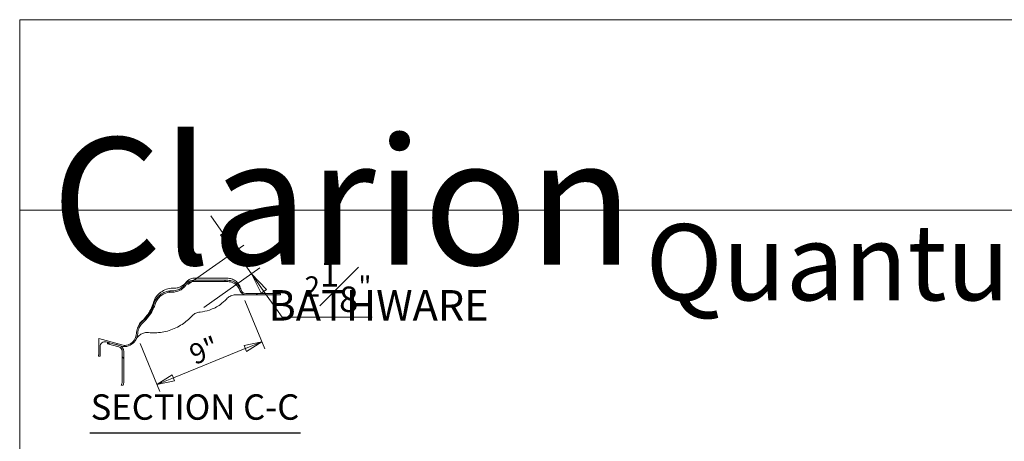
# Model space of a CAD drawing. Units: inches. Extents: x 7 to 248, y 5 to 322.
# Drawn here: x 7 to 124, y 273 to 322 of the extents above; entities that cross this region are included whole.
import ezdxf
from ezdxf.enums import TextEntityAlignment as Align

# ---------------------------------------------------------------- set-up
doc = ezdxf.new("R2010")
doc.units = ezdxf.units.IN
doc.header["$LTSCALE"] = 30
doc.header["$MEASUREMENT"] = 0
for name, color, linetype, lineweight in [('Border (ANSI)', 7, 'Continuous', 18), ('Dimension (ANSI)', 7, 'Continuous', 18), ('Hatch (ANSI)', 7, 'Continuous', 18), ('Symbol (ANSI)', 7, 'Continuous', 18), ('Title (ANSI)', 7, 'Continuous', 18), ('Visible (ANSI)', 7, 'Continuous', 18), ('Visible Narrow (ANSI)', 7, 'Continuous', 18)]:
    doc.layers.add(name, color=color, linetype=linetype, lineweight=lineweight)
doc.styles.add('Note Text (ANSI)', font='tahoma.ttf')
doc.styles.add('Spec Sheet', font='times.ttf')
doc.styles.get("Standard").update_dxf_attribs({"font": 'tahoma.ttf'})
doc.styles.add('Text Style94', font='txt')
doc.dimstyles.new('Clarion Style Spec Sheet', dxfattribs={"dimscale": 30, "dimtxt": 0.08, "dimasz": 0.085, "dimexe": 0.04, "dimexo": 0.04, "dimgap": 0.02, "dimtad": 1, "dimdec": 3, "dimrnd": 1e-08, "dimzin": 3, "dimdsep": 46, "dimlunit": 5, "dimtxsty": 'Spec Sheet', "dimblk": 'Filled-1', "dimcen": 0.09, "dimdle": 0.1, "dimclrd": 256, "dimclre": 256, "dimclrt": 256, "dimadec": 0, "dimazin": 3, "dimtfac": 1.25, "dimtmove": 0, "dimatfit": 3, "dimfxl": 1, "dimfrac": 1, "dimtolj": 1, "dimtzin": 12, "dimlwd": -1, "dimlwe": -1, "dimarcsym": 0})
doc.dimstyles.new('Spec Sheet', dxfattribs={"dimscale": 30, "dimtxt": 0.08, "dimasz": 0.07, "dimexe": 0.03, "dimexo": 0.03, "dimgap": 0.0125, "dimtad": 1, "dimdec": 3, "dimrnd": 1e-08, "dimzin": 3, "dimdsep": 46, "dimlunit": 5, "dimtxsty": 'Spec Sheet', "dimblk": 'Filled-2', "dimcen": 0.09, "dimdle": 0.025, "dimclrd": 256, "dimclre": 256, "dimclrt": 256, "dimadec": 0, "dimazin": 3, "dimtfac": 1.25, "dimtofl": 0, "dimtmove": 0, "dimatfit": 3, "dimfxl": 1, "dimfrac": 1, "dimtolj": 1, "dimtzin": 12, "dimlwd": -1, "dimlwe": -1, "dimarcsym": 0})

# ---------------------------------------------------------------- blocks, each defined once
blk = doc.blocks.new('Title Blocks Clarion Title block')
at = {"layer": 'Title (ANSI)'}
for p, q in [((-5.4251, 13.7375), (2.5749, 13.7375)), ((-5.4251, 3.6375), (-5.4251, 13.7375)), ((-5.4251, 12.9875), (2.5749, 12.9875))]:
    blk.add_line(p, q, dxfattribs=at)
at = {"layer": 'Title (ANSI)', "color": 7, "insert": (-5.3001, 13.2728), "char_height": 0.1, "width": 2.518548, "attachment_point": 1, "line_spacing_factor": 0.72, "style": 'Note Text (ANSI)'}
blk.add_mtext('\\fStaccato222 BT|b0|i0;\\H0.5000;Clarion\\P\\fBakerSignet BT|b0|i0;\\H0.1000;                            \\fBakerSignet BT|b0|i0;\\H0.1200;BATHWARE', dxfattribs=at)
at = {"layer": 'Title (ANSI)', "insert": (-1.4251, 12.9325), "char_height": 0.3, "width": 5.848983, "attachment_point": 2, "style": 'Note Text (ANSI)'}
blk.add_mtext('\\fTahoma|b0|i0;\\H0.3000;Quantum Series', dxfattribs=at)
at = {"layer": 'Title (ANSI)', "lineweight": 30, "flags": 63}
for tag, height, p in [('<Description>', 0.12, (-1.4251, 4.95)), ('<Model_Number>', 0.2, (-1.4251, 5.2625)), ('PART_NUMBER', 0.1, (1.9082, 4.4087))]:
    blk.add_attdef(tag, text='', height=height, dxfattribs=at).set_placement(p, align=Align.TOP_CENTER)
blk.add_attdef('<Date>', text='', height=0.1, dxfattribs=at).set_placement((1.5927, 3.7875), align=Align.TOP_LEFT)
blk = doc.blocks.new('Borders Clarion')
at = {"layer": 'Border (ANSI)'}
for p, q in [((0.25, 10.75), (8.25, 10.75)), ((0.25, 0.25), (0.25, 10.75))]:
    blk.add_line(p, q, dxfattribs=at)
blk = doc.blocks.new('Filled-1')
at = {"color": 0}
for p, q in [((0, 0), (-1, 0.147)), ((-1, 0.147), (-1, -0.147)), ((-1, 0), (0, 0)), ((-1, -0.147), (0, 0))]:
    blk.add_line(p, q, dxfattribs=at)
at = {"color": 0, "flags": 128}
blk.add_lwpolyline([(-1, -0.147), (0, 0), (-1, 0.147), (-1, -0.147)], dxfattribs=at)
at = {"color": 0}
blk.add_solid([(-1, -0.147), (0, 0), (-1, 0.147), (-1, -0.147)], dxfattribs=at)
blk = doc.blocks.new('*D26')
at = {"layer": 'Defpoints', "color": 0, "transparency": 16777216}
for p in [(34.91, 292.48), (26.4, 290.5), (28.29, 287.82)]:
    blk.add_point(p, dxfattribs=at)
at = {"layer": 'Dimension (ANSI)', "transparency": 16777216}
for p, q in [((31.55, 297.25), (30.09, 299.33)), ((27.39, 291.2), (34, 295.85)), ((33.02, 295.16), (34.91, 292.48)), ((29.27, 288.51), (35.89, 293.17)), ((36.38, 290.39), (37.85, 288.31)), ((38.53, 287.34), (37.85, 288.31)), ((49.19, 287.34), (38.53, 287.34))]:
    blk.add_line(p, q, dxfattribs=at)
at = {"layer": 'Dimension (ANSI)', "transparency": 16777216, "xscale": 2.55000002682209, "yscale": 2.55000002682209, "zscale": 2.55000002682209}
for p, rotation in [((33.02, 295.16), 305.1365784658925), ((34.91, 292.48), 125.1365784658926)]:
    blk.add_blockref('Filled-1', p, dxfattribs=dict(at, rotation=rotation))
at = {"layer": 'Dimension (ANSI)', "transparency": 16777216, "insert": (45.14, 293.98), "char_height": 2.4, "attachment_point": 2, "style": 'Spec Sheet'}
blk.add_mtext('\\A1;2{\\H1.25x;\\S1#8;}"', dxfattribs=at)
blk = doc.blocks.new('Filled-2')
at = {"color": 0}
for p, q in [((0, 0), (-1, 0.179)), ((-1, 0.179), (-1, -0.179)), ((-1, 0), (0, 0)), ((-1, -0.179), (0, 0))]:
    blk.add_line(p, q, dxfattribs=at)
at = {"color": 0, "flags": 128}
blk.add_lwpolyline([(-1, -0.179), (0, 0), (-1, 0.179), (-1, -0.179)], dxfattribs=at)
at = {"color": 0}
blk.add_solid([(-1, -0.179), (0, 0), (-1, 0.179), (-1, -0.179)], dxfattribs=at)
blk = doc.blocks.new('*D38')
at = {"layer": 'Defpoints', "color": 0, "transparency": 16777216}
for p in [(33.8, 290.15), (21.41, 285.09), (36.13, 284.46)]:
    blk.add_point(p, dxfattribs=at)
at = {"layer": 'Dimension (ANSI)', "transparency": 16777216}
for p, q in [((34.14, 289.32), (36.47, 283.63)), ((21.75, 284.26), (24.07, 278.57)), ((25.67, 280.2), (34.18, 283.67))]:
    blk.add_line(p, q, dxfattribs=at)
at = {"layer": 'Dimension (ANSI)', "transparency": 16777216, "xscale": 2.100000008940697, "yscale": 2.100000008940697, "zscale": 2.100000008940697}
for p, rotation in [((36.13, 284.46), 22.21560786626788), ((23.73, 279.4), 202.2156078662679)]:
    blk.add_blockref('Filled-2', p, dxfattribs=dict(at, rotation=rotation))
at = {"layer": 'Dimension (ANSI)', "transparency": 16777216, "insert": (28.86, 284.55), "char_height": 2.4, "attachment_point": 2, "rotation": 22.2156, "style": 'Spec Sheet'}
blk.add_mtext('\\A1;\\fTimes New Roman|b0|i0;\\H2.4000;9"', dxfattribs=at)

msp = doc.modelspace()

# ---------------------------------------------------------------- hatches: boundary and pattern name
at = {"layer": 'Hatch (ANSI)'}
h = msp.add_hatch(dxfattribs=at)
h.set_pattern_fill('ANSI31', color=256, scale=30, style=0)
edge = h.paths.add_edge_path()
edge.add_line((38.3439, 290.162), (38.3439, 290.012))
edge.add_line((38.3439, 290.012), (34.2396, 290.012))
edge.add_ellipse((34.2396, 290.762), major_axis=(0.2377, -0.7113), ratio=1, start_angle=270, end_angle=341.525462, ccw=False)
edge.add_spline(control_points=[(33.5283, 290.5243), (33.4707, 290.6966), (33.3788, 290.8685), (33.1312, 291.1624), (32.9787, 291.2922), (32.6848, 291.4459), (32.5714, 291.4887), (32.3376, 291.546), (32.2178, 291.5606), (32.0979, 291.5607)], knot_values=[-2.72152358, -2.72152358, -2.72152358, -2.72152358, -1.80132768, -1.80132768, -0.97146024, -0.97146024, -0.49520636, -0.49520636, -0.02334001, -0.02334001, -0.02334001, -0.02334001], degree=3, periodic=0)
edge.add_line((32.0979, 291.5607), (28.0098, 291.5607))
edge.add_spline(control_points=[(28.0098, 291.5607), (27.8737, 291.5607), (27.7294, 291.5358), (27.4883, 291.4379), (27.396, 291.3841), (27.2289, 291.2513), (27.1549, 291.1734), (27.0934, 291.0865)], knot_values=[-1.65119154, -1.65119154, -1.65119154, -1.65119154, -0.95971658, -0.95971658, -0.47846063, -0.47846063, -0.00000241, -0.00000241, -0.00000241, -0.00000241], degree=3, periodic=0)
edge.add_spline(control_points=[(27.0934, 291.0865), (27.0066, 290.9636), (26.845, 290.7728), (26.4213, 290.5017), (26.2437, 290.4242), (25.8405, 290.3168), (25.6603, 290.3072), (25.5221, 290.3115)], knot_values=[-1.80625698, -1.80625698, -1.80625698, -1.80625698, -1.04178375, -1.04178375, -0.55231597, -0.55231597, 0, 0, 0, 0], degree=3, periodic=0)
edge.add_spline(control_points=[(25.5221, 290.3115), (25.3405, 290.3171), (25.0742, 290.3034), (24.5356, 290.1105), (24.2984, 289.9792), (23.9397, 289.652), (23.8158, 289.5017), (23.6017, 289.1488), (23.5415, 288.9842), (23.5063, 288.8683)], knot_values=[-2.58106297, -2.58106297, -2.58106297, -2.58106297, -1.65818614, -1.65818614, -0.96811449, -0.96811449, -0.50894007, -0.50894007, -0.00000051, -0.00000051, -0.00000051, -0.00000051], degree=3, periodic=0)
edge.add_spline(control_points=[(23.5063, 288.8683), (23.4298, 288.6167), (23.2475, 288.1191), (22.5491, 287.1401), (22.2338, 286.8582), (22.0454, 286.6882)], knot_values=[-2.4392303, -2.4392303, -2.4392303, -2.4392303, -1.10318626, -1.10318626, 0, 0, 0, 0], degree=3, periodic=0)
edge.add_spline(control_points=[(22.0454, 286.6882), (21.8306, 286.4944), (21.7016, 286.2797), (21.5438, 285.9465), (21.4712, 285.7153), (21.4594, 285.4394)], knot_values=[-3.28150216, -3.28150216, -3.28150216, -3.28150216, -1.81151194, -1.81151194, -0.00000032, -0.00000032, -0.00000032, -0.00000032], degree=3, periodic=0)
edge.add_spline(control_points=[(21.4594, 285.4394), (21.454, 285.3173), (21.4348, 285.1959), (21.3726, 284.9689), (21.3314, 284.8628), (21.2797, 284.7621)], knot_values=[-1.19582039, -1.19582039, -1.19582039, -1.19582039, -0.57514206, -0.57514206, 0, 0, 0, 0], degree=3, periodic=0)
edge.add_line((21.2797, 284.7621), (21.2797, 284.762))
edge.add_ellipse((19.8205, 285.512), major_axis=(1.6333, 0.1546), ratio=1, start_angle=270, end_angle=327.388855, ccw=False)
edge.add_ellipse((19.9045, 284.6253), major_axis=(0.7244, -0.1941), ratio=1, start_angle=270, end_angle=290.408251, ccw=False)
edge.add_line((19.7103, 283.9009), (19.2646, 284.0203))
edge.add_line((19.2646, 284.0203), (17.8705, 284.3939))
edge.add_line((17.8705, 284.3939), (17.7161, 284.4352))
edge.add_ellipse((17.5705, 283.8919), major_axis=(0, 0.5625), ratio=1, start_angle=345, end_angle=450)
edge.add_line((17.008, 283.8919), (17.008, 282.75))
edge.add_line((17.008, 282.75), (16.8205, 282.75))
edge.add_line((16.8205, 282.75), (16.8205, 282.9))
edge.add_line((16.8205, 282.9), (16.858, 282.9))
edge.add_line((16.858, 282.9), (16.858, 284.8204))
edge.add_line((16.858, 284.8204), (19.7492, 284.0458))
edge.add_ellipse((19.9045, 284.6253), major_axis=(-0.5973, -0.0566), ratio=1, start_angle=69.591749, end_angle=90)
edge.add_ellipse((19.8205, 285.512), major_axis=(-0.7128, -1.3092), ratio=1, start_angle=33.97471, end_angle=90)
edge.add_line((21.1297, 284.7992), (21.1297, 284.7993))
edge.add_spline(control_points=[(21.1297, 284.7993), (21.1813, 284.8942), (21.2225, 284.9948), (21.2851, 285.2117), (21.3044, 285.3285), (21.3095, 285.4459)], knot_values=[-1.19462178, -1.19462178, -1.19462178, -1.19462178, -0.64559665, -0.64559665, -0.04829406, -0.04829406, -0.04829406, -0.04829406], degree=3, periodic=0)
edge.add_spline(control_points=[(21.3095, 285.4459), (21.3174, 285.6258), (21.3542, 285.8592), (21.502, 286.2158), (21.5692, 286.3498), (21.7478, 286.6003), (21.8433, 286.7079), (21.9451, 286.7998)], knot_values=[-1.69855179, -1.69855179, -1.69855179, -1.69855179, -0.78384789, -0.78384789, -0.35296868, -0.35296868, 0, 0, 0, 0], degree=3, periodic=0)
edge.add_spline(control_points=[(21.9451, 286.7998), (22.1315, 286.9678), (22.4378, 287.2424), (23.1495, 288.24), (23.3172, 288.7607), (23.3629, 288.9125)], knot_values=[-2.97206864, -2.97206864, -2.97206864, -2.97206864, -1.69750414, -1.69750414, -0.00013079, -0.00013079, -0.00013079, -0.00013079], degree=3, periodic=0)
edge.add_spline(control_points=[(23.3629, 288.9125), (23.4147, 289.0856), (23.5288, 289.3772), (23.9469, 289.8876), (24.1719, 290.0725), (24.5605, 290.279), (24.7629, 290.3704), (25.2258, 290.4605), (25.3984, 290.4681), (25.5287, 290.4632)], knot_values=[-2.27945688, -2.27945688, -2.27945688, -2.27945688, -1.3615546, -1.3615546, -0.63983481, -0.63983481, -0.26406749, -0.26406749, -0.00003034, -0.00003034, -0.00003034, -0.00003034], degree=3, periodic=0)
edge.add_spline(control_points=[(25.5287, 290.4632), (25.7983, 290.4547), (26.0235, 290.5129), (26.4064, 290.6567), (26.5754, 290.7746), (26.8265, 290.982), (26.9183, 291.0984), (26.9709, 291.173)], knot_values=[-5.75763362, -5.75763362, -5.75763362, -5.75763362, -4.3871048, -4.3871048, -2.54393159, -2.54393159, 0, 0, 0, 0], degree=3, periodic=0)
edge.add_spline(control_points=[(26.9709, 291.173), (27.06, 291.2991), (27.1776, 291.4165), (27.4263, 291.5759), (27.5368, 291.6263), (27.7695, 291.6943), (27.8904, 291.7118), (28.0112, 291.7118)], knot_values=[-1.87384461, -1.87384461, -1.87384461, -1.87384461, -1.08953433, -1.08953433, -0.54314955, -0.54314955, -0.00005764, -0.00005764, -0.00005764, -0.00005764], degree=3, periodic=0)
edge.add_line((28.0112, 291.7118), (32.0972, 291.7118))
edge.add_spline(control_points=[(32.0972, 291.7118), (32.3064, 291.7118), (32.5151, 291.6714), (32.9086, 291.5136), (33.0899, 291.3958), (33.3417, 291.1535), (33.4273, 291.0482), (33.5707, 290.82), (33.6282, 290.6985), (33.6705, 290.5718)], knot_values=[-3.51831796, -3.51831796, -3.51831796, -3.51831796, -2.45555616, -2.45555616, -1.37120852, -1.37120852, -0.68114645, -0.68114645, -0.00413421, -0.00413421, -0.00413421, -0.00413421], degree=3, periodic=0)
edge.add_ellipse((34.2396, 290.762), major_axis=(-0.6, 0), ratio=1, start_angle=18.474538, end_angle=90)
edge.add_line((34.2396, 290.162), (38.3439, 290.162))
h = msp.add_hatch(dxfattribs=at)
h.set_pattern_fill('ANSI31', color=256, scale=30, angle=90, style=0)
edge = h.paths.add_edge_path()
edge.add_line((19.7173, 279.3308), (19.4857, 279.3308))
edge.add_ellipse((20.1955, 278.7184), major_axis=(-0.6201, -0.7031), ratio=1, start_angle=270, end_angle=270.623694, ccw=False)
edge.add_ellipse((19.0705, 279.7105), major_axis=(0, -0.5625), ratio=1, start_angle=48.590378, end_angle=90)
edge.add_line((19.633, 279.7105), (19.633, 283.2959))
edge.add_ellipse((19.0705, 283.2959), major_axis=(0.5433, -0.1456), ratio=1, start_angle=15, end_angle=90)
edge.add_line((19.2161, 283.8392), (17.8705, 284.1997))
edge.add_line((17.8705, 284.1997), (17.8705, 284.3939))
edge.add_line((17.8705, 284.3939), (19.2646, 284.0203))
edge.add_ellipse((19.0705, 283.2959), major_axis=(0, 0.75), ratio=1, start_angle=270, end_angle=345, ccw=False)
edge.add_line((19.8205, 283.2959), (19.8205, 279.7105))
edge.add_ellipse((19.0705, 279.7105), major_axis=(0.3797, 0.6468), ratio=1, start_angle=270, end_angle=300.419835, ccw=False)

# ---------------------------------------------------------------- linework, layer by layer
at = {"layer": 'Symbol (ANSI)', "lineweight": 25}
msp.add_line((15.7777, 273.6836), (40.7127, 273.6836), dxfattribs=at)
at = {"layer": 'Visible (ANSI)'}
for p, q in [((28.0098, 291.5607), (32.0979, 291.5607)), ((32.0972, 291.7118), (28.0112, 291.7118)), ((28.1583, 291.9623), (32.0335, 291.9623)), ((33.131, 290.012), (34.2396, 290.012)), ((33.6216, 290.7634), (33.6216, 290.7634)), ((38.3439, 290.162), (34.2396, 290.162)), ((34.2396, 290.012), (38.3439, 290.012)), ((21.4594, 285.4394), (21.4599, 285.4481)), ((21.4599, 285.4505), (21.46, 285.4505)), ((19.7492, 284.0458), (16.858, 284.8204)), ((16.858, 284.8204), (16.858, 282.9)), ((17.7161, 284.4352), (19.7103, 283.9009)), ((19.2646, 284.0203), (17.8705, 284.3939)), ((17.8705, 284.3939), (17.8705, 284.1997)), ((17.8705, 284.1997), (19.2161, 283.8392)), ((21.1297, 284.7993), (21.1297, 284.7992)), ((21.2797, 284.762), (21.2797, 284.7621)), ((17.008, 282.75), (17.008, 283.8919)), ((19.633, 283.2959), (19.633, 279.7105)), ((19.8205, 279.7105), (19.8205, 283.2959)), ((16.858, 282.9), (16.8205, 282.9)), ((16.8205, 282.9), (16.8205, 282.75)), ((16.8205, 282.75), (17.008, 282.75))]:
    msp.add_line(p, q, dxfattribs=at)
for centre, radius, start, end in [((34.2396, 290.762), 0.75, 198.474538, 270), ((34.2396, 290.762), 0.6, 191.711161, 198.3475), ((34.2396, 290.762), 0.6, 198.474538, 270), ((17.5705, 283.8919), 0.5625, 75, 180), ((19.8205, 285.512), 1.4906, 275.408251, 331.43354), ((19.8205, 285.512), 1.6406, 275.408251, 332.797106), ((19.0705, 283.2959), 0.5625, 0, 75), ((19.0705, 283.2959), 0.75, 0, 75), ((19.9045, 284.6253), 0.75, 255, 275.408251), ((19.9045, 284.6253), 0.6, 255, 275.408251), ((19.0705, 279.7105), 0.5625, 318.590378, 0), ((19.0705, 279.7105), 0.75, 329.580165, 0), ((20.1955, 278.7184), 0.9375, 138.590378, 139.214072)]:
    msp.add_arc(centre, radius, start, end, dxfattribs=at)
msp.add_ellipse((33.1387, 290.6159), major_axis=(0.2482, -0.8807), ratio=0.5517199, start_param=1.44387525, end_param=1.58290524, dxfattribs=at)
for points, knots in [([(25.5221, 290.3115), (25.6603, 290.3072), (25.8405, 290.3168), (26.2437, 290.4242), (26.4213, 290.5017), (26.845, 290.7728), (27.0066, 290.9636), (27.0934, 291.0865)], [-1.80625698, -1.80625698, -1.80625698, -1.80625698, -1.253941, -1.253941, -0.76447323, -0.76447323, 0, 0, 0, 0]), ([(26.9709, 291.173), (26.9183, 291.0984), (26.8265, 290.982), (26.5754, 290.7746), (26.4064, 290.6567), (26.0235, 290.5129), (25.7983, 290.4547), (25.5287, 290.4632)], [-5.75763362, -5.75763362, -5.75763362, -5.75763362, -3.21370203, -3.21370203, -1.37052882, -1.37052882, 0, 0, 0, 0]), ([(25.6988, 290.7746), (25.8853, 290.7674), (26.0751, 290.7907), (26.4362, 290.8937), (26.6117, 290.9756), (26.93, 291.1906), (27.0759, 291.3279), (27.1936, 291.4836)], [0, 0, 0, 0, 0.94793517, 0.94793517, 1.90773339, 1.90773339, 2.89901097, 2.89901097, 2.89901097, 2.89901097]), ([(28.0112, 291.7118), (27.8904, 291.7118), (27.7695, 291.6943), (27.5368, 291.6263), (27.4263, 291.5759), (27.1776, 291.4165), (27.06, 291.2991), (26.9709, 291.173)], [-1.87384461, -1.87384461, -1.87384461, -1.87384461, -1.3307527, -1.3307527, -0.78436792, -0.78436792, -0.00005764, -0.00005764, -0.00005764, -0.00005764]), ([(27.0934, 291.0865), (27.1549, 291.1734), (27.2289, 291.2513), (27.396, 291.3841), (27.4883, 291.4379), (27.7294, 291.5358), (27.8737, 291.5607), (28.0098, 291.5607)], [-1.65119154, -1.65119154, -1.65119154, -1.65119154, -1.17273332, -1.17273332, -0.69147736, -0.69147736, -0.00000241, -0.00000241, -0.00000241, -0.00000241]), ([(27.1936, 291.4836), (27.2705, 291.5855), (27.3651, 291.676), (27.5752, 291.8207), (27.6932, 291.8769), (27.9263, 291.9454), (28.0429, 291.9622), (28.1583, 291.9622)], [0, 0, 0, 0, 0.64843034, 0.64843034, 1.29600653, 1.29600653, 1.88253957, 1.88253957, 1.88253957, 1.88253957]), ([(32.0335, 291.9622), (32.2076, 291.9622), (32.3838, 291.9339), (32.7152, 291.8246), (32.8743, 291.7417), (33.1561, 291.5332), (33.2819, 291.4042), (33.4889, 291.1104), (33.5706, 290.94), (33.6216, 290.7634)], [0, 0, 0, 0, 0.8842517, 0.8842517, 1.77280943, 1.77280943, 2.66519725, 2.66519725, 3.59896425, 3.59896425, 3.59896425, 3.59896425]), ([(33.6705, 290.5718), (33.6282, 290.6985), (33.5707, 290.82), (33.4273, 291.0482), (33.3417, 291.1535), (33.0899, 291.3958), (32.9086, 291.5136), (32.5151, 291.6714), (32.3064, 291.7118), (32.0972, 291.7118)], [-3.51831796, -3.51831796, -3.51831796, -3.51831796, -2.84130572, -2.84130572, -2.15124365, -2.15124365, -1.06689601, -1.06689601, -0.00413421, -0.00413421, -0.00413421, -0.00413421]), ([(32.0979, 291.5607), (32.2178, 291.5606), (32.3376, 291.546), (32.5714, 291.4887), (32.6848, 291.4459), (32.9787, 291.2922), (33.1312, 291.1624), (33.3788, 290.8685), (33.4707, 290.6966), (33.5283, 290.5243)], [-2.72152358, -2.72152358, -2.72152358, -2.72152358, -2.24965724, -2.24965724, -1.77340336, -1.77340336, -0.94353592, -0.94353592, -0.02334001, -0.02334001, -0.02334001, -0.02334001]), ([(23.3091, 289.0577), (23.3816, 289.3041), (23.4956, 289.5417), (23.7882, 289.9611), (23.97, 290.1485), (24.3778, 290.4532), (24.6093, 290.5739), (25.0917, 290.7341), (25.3484, 290.7755), (25.6343, 290.7763), (25.6666, 290.7758), (25.6988, 290.7746)], [0, 0, 0, 0, 1.30474013, 1.30474013, 2.59781651, 2.59781651, 3.89099916, 3.89099916, 5.17966792, 5.17966792, 5.34344228, 5.34344228, 5.34344228, 5.34344228]), ([(25.5287, 290.4632), (25.3984, 290.4681), (25.2258, 290.4605), (24.7629, 290.3704), (24.5605, 290.279), (24.1719, 290.0725), (23.9469, 289.8876), (23.5288, 289.3772), (23.4147, 289.0856), (23.3629, 288.9125)], [-2.27945688, -2.27945688, -2.27945688, -2.27945688, -2.01541972, -2.01541972, -1.63965241, -1.63965241, -0.91793261, -0.91793261, -0.00003034, -0.00003034, -0.00003034, -0.00003034]), ([(23.5063, 288.8683), (23.5415, 288.9842), (23.6017, 289.1488), (23.8158, 289.5017), (23.9397, 289.652), (24.2984, 289.9792), (24.5356, 290.1105), (25.0742, 290.3034), (25.3405, 290.3171), (25.5221, 290.3115)], [-2.58106297, -2.58106297, -2.58106297, -2.58106297, -2.07212341, -2.07212341, -1.61294899, -1.61294899, -0.92287734, -0.92287734, -0.00000051, -0.00000051, -0.00000051, -0.00000051]), ([(33.131, 290.012), (32.951, 290.012), (32.7685, 289.9818), (32.4336, 289.8667), (32.2761, 289.782), (32.0693, 289.6206), (32.004, 289.5601), (31.9449, 289.4945)], [0, 0, 0, 0, 0.91454059, 0.91454059, 1.79884333, 1.79884333, 2.24738715, 2.24738715, 2.24738715, 2.24738715]), ([(23.3629, 288.9125), (23.3172, 288.7607), (23.1495, 288.24), (22.4378, 287.2424), (22.1315, 286.9678), (21.9451, 286.7998)], [-2.97206864, -2.97206864, -2.97206864, -2.97206864, -1.27469529, -1.27469529, -0.00013079, -0.00013079, -0.00013079, -0.00013079]), ([(21.9721, 286.91), (22.3876, 287.3015), (22.7449, 287.769), (23.1262, 288.5286), (23.2303, 288.79), (23.3091, 289.0577)], [0, 0, 0, 0, 2.90018125, 2.90018125, 4.31795075, 4.31795075, 4.31795075, 4.31795075]), ([(22.0454, 286.6882), (22.2338, 286.8582), (22.5491, 287.1401), (23.2475, 288.1191), (23.4298, 288.6167), (23.5063, 288.8683)], [-2.4392303, -2.4392303, -2.4392303, -2.4392303, -1.33604405, -1.33604405, 0, 0, 0, 0]), ([(31.9449, 289.4945), (31.7306, 289.257), (31.4861, 289.045), (30.8352, 288.5773), (30.3967, 288.3532), (29.5797, 288.0796), (29.2025, 288.0012), (28.824, 287.968)], [0, 0, 0, 0, 1.62509085, 1.62509085, 4.07170472, 4.07170472, 6.00199385, 6.00199385, 6.00199385, 6.00199385]), ([(28.824, 287.9681), (28.6564, 287.9534), (28.4889, 287.9102), (28.1885, 287.7754), (28.0505, 287.6842), (27.9042, 287.5476), (27.8766, 287.5197), (27.8502, 287.4907)], [0, 0, 0, 0, 0.85473601, 0.85473601, 1.67269715, 1.67269715, 1.87188637, 1.87188637, 1.87188637, 1.87188637]), ([(21.9451, 286.7998), (21.8433, 286.7079), (21.7478, 286.6003), (21.5692, 286.3498), (21.502, 286.2158), (21.3542, 285.8592), (21.3174, 285.6258), (21.3095, 285.4459)], [-1.69855179, -1.69855179, -1.69855179, -1.69855179, -1.34558312, -1.34558312, -0.9147039, -0.9147039, 0, 0, 0, 0]), ([(21.4594, 285.4394), (21.4712, 285.7153), (21.5438, 285.9465), (21.7016, 286.2797), (21.8306, 286.4944), (22.0454, 286.6882)], [-3.28150216, -3.28150216, -3.28150216, -3.28150216, -1.46999054, -1.46999054, -0.00000032, -0.00000032, -0.00000032, -0.00000032]), ([(27.8502, 287.4907), (27.5123, 287.1192), (27.1236, 286.7891), (26.2331, 286.2021), (25.7136, 285.9549), (24.6343, 285.6149), (24.0639, 285.5196), (23.2357, 285.4981), (22.9734, 285.508), (22.7135, 285.5349)], [0, 0, 0, 0, 2.5509235, 2.5509235, 5.4181609, 5.4181609, 8.29957617, 8.29957617, 9.62720735, 9.62720735, 9.62720735, 9.62720735]), ([(21.3095, 285.4459), (21.3044, 285.3285), (21.2851, 285.2117), (21.2225, 284.9948), (21.1813, 284.8942), (21.1297, 284.7993)], [-1.19462178, -1.19462178, -1.19462178, -1.19462178, -0.59731919, -0.59731919, -0.04829406, -0.04829406, -0.04829406, -0.04829406]), ([(21.2797, 284.7621), (21.3314, 284.8628), (21.3726, 284.9689), (21.4348, 285.1959), (21.454, 285.3173), (21.4594, 285.4394)], [-1.19582039, -1.19582039, -1.19582039, -1.19582039, -0.62067833, -0.62067833, 0, 0, 0, 0]), ([(22.7135, 285.5349), (22.5627, 285.5505), (22.4077, 285.5419), (22.1073, 285.4781), (21.9588, 285.4201), (21.6917, 285.2632), (21.5698, 285.1622), (21.4232, 284.9953), (21.3819, 284.9412), (21.3447, 284.8846)], [0, 0, 0, 0, 0.77002581, 0.77002581, 1.55963311, 1.55963311, 2.343892, 2.343892, 2.68786124, 2.68786124, 2.68786124, 2.68786124]), ([(21.1873, 284.9175), (21.1943, 284.9335), (21.1954, 284.9328), (21.2183, 284.9946), (21.2188, 284.9959), (21.2197, 284.9983), (21.22, 284.9992), (21.2204, 285.0003), (21.2204, 285.0005), (21.2205, 285.0006), (21.2205, 285.0006), (21.2205, 285.0007), (21.2205, 285.0007), (21.2205, 285.0007), (21.2205, 285.0007), (21.2205, 285.0007), (21.2205, 285.0007), (21.2205, 285.0007)], [0, 0, 0, 0, 5.00024841, 5.00024841, 5.10810294, 5.10810294, 5.17060344, 5.17060344, 5.17841594, 5.17841594, 5.18036906, 5.18036906, 5.18061321, 5.18061321, 5.18073528, 5.18073528, 5.18079631, 5.18079631, 5.18079631, 5.18079631]), ([(21.2645, 284.7332), (21.2651, 284.7343), (21.2657, 284.7354), (21.267, 284.7378), (21.2677, 284.7391), (21.2695, 284.7425), (21.2705, 284.7445), (21.2737, 284.7504), (21.2757, 284.7542), (21.2865, 284.7751), (21.2949, 284.7921), (21.3057, 284.8148), (21.3097, 284.8235), (21.3136, 284.8321)], [0, 0, 0, 0, 0.006354708, 0.006354708, 0.014920825, 0.014920825, 0.031351185, 0.031351185, 0.074252672, 0.074252672, 0.310623048, 0.310623048, 0.458368649, 0.458368649, 0.458368649, 0.458368649]), ([(21.3136, 284.8321), (21.3142, 284.8332), (21.315, 284.8349), (21.3162, 284.8372), (21.3177, 284.84), (21.3197, 284.8436), (21.3225, 284.8485), (21.3229, 284.8491), (21.3232, 284.8497), (21.3236, 284.8503), (21.3248, 284.8525), (21.3263, 284.8549), (21.3278, 284.8575), (21.3291, 284.8597), (21.3305, 284.862), (21.3321, 284.8646), (21.3323, 284.865), (21.3326, 284.8654), (21.3328, 284.8658), (21.3344, 284.8683), (21.3361, 284.871), (21.3378, 284.8738)], [0.000003393, 0.000003393, 0.000003393, 0.000003393, 0.04871709, 0.04871709, 0.04871709, 0.108962543, 0.108962543, 0.108962543, 0.115982326, 0.115982326, 0.115982326, 0.141435497, 0.141435497, 0.141435497, 0.163117524, 0.163117524, 0.163117524, 0.16656497, 0.16656497, 0.16656497, 0.188355934, 0.188355934, 0.188355934, 0.188355934])]:
    msp.add_open_spline(points, degree=3, knots=knots, dxfattribs=at)
for points in [[(21.4434, 286.1147), (21.4843, 286.2235), (21.5344, 286.3297), (21.5926, 286.4304)], [(21.5926, 286.4304), (21.6947, 286.6069), (21.8238, 286.7702), (21.9721, 286.91)], [(21.4601, 285.453), (21.46, 285.4514), (21.4599, 285.4497), (21.4599, 285.4481)], [(21.2205, 285.0007), (21.2398, 285.0536), (21.2632, 285.1369), (21.2695, 285.1628)], [(21.3447, 284.8845), (21.3423, 284.881), (21.34, 284.8774), (21.3378, 284.8738)]]:
    msp.add_open_spline(points, degree=3, dxfattribs=at)
at = {"layer": 'Visible Narrow (ANSI)'}
for p, q in [((38.3439, 290.162), (38.3439, 290.012)), ((19.7173, 279.3308), (19.4857, 279.3308))]:
    msp.add_line(p, q, dxfattribs=at)

# ---------------------------------------------------------------- block references
at = {"xscale": 30, "yscale": 30, "zscale": 30}
for name, p in [('Title Blocks Clarion Title block', (170.253, -89.6258)), ('Borders Clarion', (0, 0))]:
    msp.add_blockref(name, p, dxfattribs=at)

# ---------------------------------------------------------------- texts
at = {"layer": 'Symbol (ANSI)', "insert": (15.8929, 274.3051), "char_height": 3, "attachment_point": 7, "style": 'Text Style94'}
msp.add_mtext('SECTION C-C', dxfattribs=at)

# ---------------------------------------------------------------- dimensions: what is measured, and where the dimension line sits
at = {"layer": 'Dimension (ANSI)'}
for base, p1, p2, angle, text, dimstyle, override, picture, middle in [((34.9108296, 292.4790314), (26.4037123, 290.5043868), (28.2921617, 287.8210382), 125.1365785, '<>"', 'Clarion Style Spec Sheet', {"dimgap": 0.02, "dimtih": 1, "dimtoh": 1, "dimdec": 3, "dimlfac": 0.666667, "dimtol": 0, "dimlim": 0, "dimtp": 0, "dimtm": 0, "dimtdec": 2, "dimtofl": 1, "dimtmove": 1, "dimatfit": 1}, '*D26', (38.6428949, 287.3368382)), ((36.1251, 284.4634), (21.406, 285.091), (33.8013, 290.1534), 202.215608, '\\fTimes New Roman|b0|i0;\\H2.4000;<>"', 'Spec Sheet', {"dimgap": 0.0125, "dimdec": 0, "dimlfac": 0.666667, "dimtol": 0, "dimlim": 0, "dimtp": 0, "dimtm": 0, "dimtdec": 2, "dimatfit": 1}, '*D38', (29.9275, 281.9322))]:
    dim = msp.add_linear_dim(base=base, p1=p1, p2=p2, angle=angle, text=text, dimstyle=dimstyle, override=override, dxfattribs=at)
    dim.commit()
    dim.dimension.update_dxf_attribs({"geometry": picture, "text_midpoint": middle, "dimtype": 160})

doc.saveas('drawing.dxf')
